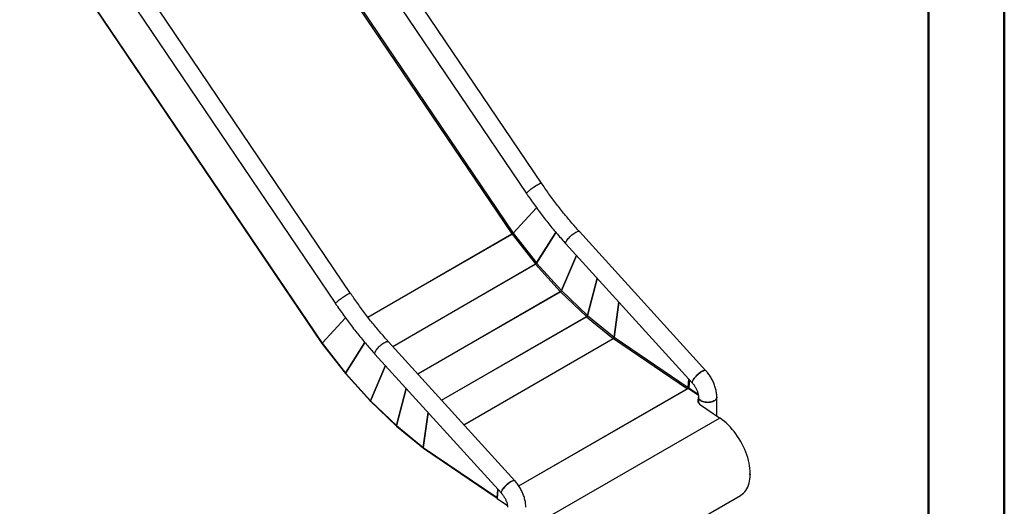
# Model space of a CAD drawing. Units: millimetres. Extents: x 0 to 842, y 0 to 595.
# Drawn here: x 658 to 840, y 307 to 397 of the extents above; entities that cross this region are included whole.
import ezdxf

# ---------------------------------------------------------------- set-up
doc = ezdxf.new("R2010")
doc.units = ezdxf.units.MM
doc.header["$LTSCALE"] = 20

msp = doc.modelspace()

# ---------------------------------------------------------------- linework, layer by layer
at = {"color": 7, "linetype": 'Continuous', "lineweight": 50}
for p, q in [((840.0002579, 0.0001368), (840.0002579, 594.0001368)), ((826.0002579, 10.2001368), (826.0002579, 583.4001368))]:
    msp.add_line(p, q, dxfattribs=at)
at = {"color": 7, "linetype": 'Continuous', "lineweight": 25}
for p, q in [((754.652751, 367.0783935), (666.0938817, 498.1001351)), ((663.6770249, 495.6578856), (751.8607093, 365.1912254)), ((661.4631348, 487.5172102), (749.1965107, 357.7167758)), ((661.6916238, 487.6772765), (749.4222091, 357.8809709)), ((719.4388333, 346.7498315), (630.879964, 477.7715731)), ((628.4631072, 475.3293236), (716.6467916, 344.8626634)), ((626.4291493, 467.2879999), (714.1602523, 337.4909281)), ((626.4777061, 467.3487145), (714.2082913, 337.5524089)), ((749.4222091, 357.8809709), (753.7124534, 362.5590618)), ((753.7124534, 362.5590618), (749.4280225, 357.8729664)), ((749.4222091, 357.8809709), (749.4222091, 357.8809709)), ((749.4280225, 357.8729664), (753.7292598, 352.3581001)), ((753.7292598, 352.3581001), (757.2997285, 358.0013546)), ((757.2997285, 358.0013546), (753.7354974, 352.3506533)), ((784.9505944, 332.4889662), (761.6440478, 358.1524485)), ((749.2098965, 357.6983451), (753.5171793, 352.1757275)), ((759.1492941, 355.8868131), (782.4558407, 330.2233308)), ((753.7292598, 352.3581001), (753.7292598, 352.3581001)), ((753.7354974, 352.3506533), (758.3099953, 347.269012)), ((758.3099953, 347.269012), (761.0779295, 353.7631394)), ((761.0779295, 353.7631394), (758.3165744, 347.2622213)), ((753.5315417, 352.1585806), (758.1124693, 347.0697969)), ((763.1037004, 342.6811596), (764.9300869, 349.5214225)), ((764.9300869, 349.5214225), (763.1105337, 342.6751152)), ((758.1276179, 347.054161), (762.9214724, 342.4666604)), ((758.3099953, 347.269012), (758.3099953, 347.269012)), ((758.3165744, 347.2622213), (763.1037004, 342.6811596)), ((768.046837, 338.6553524), (768.9344175, 345.1121433)), ((768.9344175, 345.1121433), (768.053834, 338.6501344)), ((714.2082913, 337.5524089), (718.4985357, 342.2304998)), ((718.4985357, 342.2304998), (714.2141048, 337.5444045)), ((762.9372065, 342.4527429), (767.880448, 338.4273302)), ((763.1037004, 342.6811596), (763.1037004, 342.6811596)), ((763.1105337, 342.6751152), (768.046837, 338.6553524)), ((749.7366767, 312.1604042), (726.4301301, 337.8238865)), ((767.896559, 338.4153154), (781.5501187, 329.1538821)), ((768.046837, 338.6553524), (768.046837, 338.6553524)), ((768.053834, 338.6501344), (781.7038657, 329.3910942)), ((714.1602523, 337.4909281), (718.4833524, 331.9460781)), ((714.2082913, 337.5524089), (714.2082913, 337.5524089)), ((714.2141048, 337.5444045), (718.5153421, 332.0295381)), ((718.5153421, 332.0295381), (722.0795614, 337.6802207)), ((722.0795614, 337.6802207), (718.5215797, 332.0220913)), ((723.9353764, 335.5582511), (747.241923, 309.8947688)), ((723.0960776, 326.94045), (725.857564, 333.4416772)), ((725.857564, 333.4416772), (723.1026566, 326.9336594)), ((718.4833524, 331.9460781), (723.0822797, 326.8353936)), ((718.5153421, 332.0295381), (718.5153421, 332.0295381)), ((718.5215797, 332.0220913), (723.0960776, 326.94045)), ((781.7038657, 329.3910942), (781.8248506, 330.9181313)), ((781.948975, 330.7814546), (781.834194, 329.3327208)), ((781.8452871, 329.472735), (781.948975, 330.7814546)), ((727.8897827, 322.3525976), (729.7096401, 329.2000498)), ((729.7096401, 329.2000498), (727.896616, 322.3465532)), ((750.4713378, 311.2124838), (781.684469, 329.2314409)), ((750.4713378, 311.2124838), (781.5501187, 329.1538821)), ((781.6985842, 329.2307447), (783.5704217, 327.9610467)), ((781.8452871, 329.472735), (781.7038657, 329.3910942)), ((781.8470497, 329.3076074), (783.53359, 328.1635994)), ((723.0960776, 326.94045), (723.0960776, 326.94045)), ((723.1026566, 326.9336594), (727.8897827, 322.3525976)), ((783.5993308, 327.6120834), (783.5993308, 326.5498669)), ((786.9693308, 324.1461724), (786.9693308, 327.6120834)), ((723.0822797, 326.8353936), (727.8967983, 322.2261889)), ((783.9763178, 326.1763822), (787.4631772, 323.8111883)), ((732.8329193, 318.3267905), (733.7137975, 324.7909615)), ((733.7137975, 324.7909615), (732.8399163, 318.3215725)), ((754.9359962, 304.9451997), (787.4629081, 323.7225862)), ((787.4629081, 323.7225862), (787.4631772, 323.8111883)), ((727.8897827, 322.3525976), (727.8897827, 322.3525976)), ((727.896616, 322.3465532), (732.8329193, 318.3267905)), ((727.8967983, 322.2261889), (732.8640059, 318.1792345)), ((732.8329193, 318.3267905), (732.8329193, 318.3267905)), ((732.8399163, 318.3215725), (746.489948, 309.0625322)), ((732.8640059, 318.1792345), (746.4803088, 308.9408685)), ((793.1424399, 313.5234684), (793.1487815, 313.5354548)), ((793.1488647, 313.3623199), (793.1488647, 313.3623199)), ((746.6109329, 310.5895693), (746.4788549, 308.922518)), ((746.489948, 309.0625322), (746.6109329, 310.5895693)), ((746.4917107, 308.8974046), (748.356504, 307.6324847)), ((758.6787647, 290.6024043), (791.347098, 309.4614317))]:
    msp.add_line(p, q, dxfattribs=at)
at = {"color": 8, "linetype": 'Continuous', "lineweight": 25}
for p, q in [((722.6150403, 342.3716196), (749.1965107, 357.7167758)), ((722.6150403, 342.3716196), (749.2098965, 357.6983451)), ((727.2109963, 336.9640532), (753.5171793, 352.1757275)), ((727.2109963, 336.9640532), (753.5315417, 352.1585806)), ((731.8330214, 331.8746136), (758.1124693, 347.0697969)), ((731.8330214, 331.8746136), (758.1276179, 347.054161)), ((736.2287955, 327.0343054), (762.9214724, 342.4666604)), ((736.2287955, 327.0343054), (762.9372065, 342.4527429)), ((740.3400548, 322.5072842), (767.880448, 338.4273302)), ((740.3400548, 322.5072842), (767.896559, 338.4153154))]:
    msp.add_line(p, q, dxfattribs=at)
at = {"color": 7, "linetype": 'Continuous', "lineweight": 25, "flags": 128}
for points in [[(754.652751, 367.0783935), (754.6520072, 367.0794093), (754.6221956, 367.0885565), (754.5636194, 367.0776123), (754.4775127, 367.0468072), (754.3656892, 366.9967902), (754.2305047, 366.9286149), (754.0748068, 366.8437175), (753.9018756, 366.7438864), (753.7153539, 366.6312247), (753.5191709, 366.5081056), (753.3174595, 366.3771227), (753.1144687, 366.2410353), (752.9144747, 366.1027102), (752.7216907, 365.9650613), (752.5401776, 365.8309882), (752.3737593, 365.7033154), (752.2259414, 365.5847323), (752.0998378, 365.4777371), (751.9981051, 365.3845835), (751.9228863, 365.307234), (751.8757658, 365.247318), (751.8577365, 365.2060977), (751.8607217, 365.1912071)], [(754.652751, 367.0783935), (754.6520072, 367.0794093), (754.6221956, 367.0885565), (754.5636194, 367.0776123), (754.4775127, 367.0468072), (754.3656892, 366.9967902), (754.2305047, 366.9286149), (754.0748068, 366.8437175), (753.9018756, 366.7438864), (753.7153539, 366.6312247), (753.5191709, 366.5081056), (753.3174595, 366.3771227), (753.1144687, 366.2410353), (752.9144747, 366.1027102), (752.7216907, 365.9650613), (752.5401776, 365.8309882), (752.3737593, 365.7033154), (752.2259414, 365.5847323), (752.0998378, 365.4777371), (751.9981051, 365.3845835), (751.9228863, 365.307234), (751.8757658, 365.247318), (751.8577365, 365.2060977), (751.8607217, 365.1912071)], [(759.1492941, 355.8868131), (759.1208397, 355.9336843), (759.1075295, 356.0149141), (759.121376, 356.1173091), (759.1620876, 356.2387121), (759.2288067, 356.3765658), (759.3201276, 356.5279661), (759.4341268, 356.6897237), (759.5684027, 356.858431), (759.7201267, 357.0305342), (759.8861026, 357.2024077), (760.062834, 357.3704308), (760.246598, 357.531064), (760.4335233, 357.6809236), (760.6196724, 357.8168525), (760.8011237, 357.9359873), (760.9740549, 358.0358183), (761.1348231, 358.1142427), (761.2800416, 358.1696082), (761.4066512, 358.2007485), (761.5119848, 358.2070077), (761.5938235, 358.1882539), (761.6440478, 358.1524485)], [(759.1492941, 355.8868131), (759.1208397, 355.9336843), (759.1075295, 356.0149141), (759.121376, 356.1173091), (759.1620876, 356.2387121), (759.2288067, 356.3765658), (759.3201276, 356.5279661), (759.4341268, 356.6897237), (759.5684027, 356.858431), (759.7201267, 357.0305342), (759.8861026, 357.2024077), (760.062834, 357.3704308), (760.246598, 357.531064), (760.4335233, 357.6809236), (760.6196724, 357.8168525), (760.8011237, 357.9359873), (760.9740549, 358.0358183), (761.1348231, 358.1142427), (761.2800416, 358.1696082), (761.4066512, 358.2007485), (761.5119848, 358.2070077), (761.5938235, 358.1882539), (761.6440558, 358.1524397)], [(719.4388333, 346.7498315), (719.4380895, 346.7508473), (719.4082779, 346.7599945), (719.3497017, 346.7490503), (719.263595, 346.7182452), (719.1517715, 346.6682282), (719.016587, 346.6000529), (718.8608891, 346.5151555), (718.6879579, 346.4153244), (718.5014362, 346.3026627), (718.3052532, 346.1795436), (718.1035418, 346.0485607), (717.900551, 345.9124733), (717.700557, 345.7741482), (717.507773, 345.6364993), (717.3262599, 345.5024263), (717.1598416, 345.3747534), (717.0120237, 345.2561704), (716.8859201, 345.1491751), (716.7841874, 345.0560215), (716.7089686, 344.978672), (716.6618481, 344.918756), (716.6438188, 344.8775357), (716.646804, 344.8626451)], [(719.4388333, 346.7498315), (719.4380895, 346.7508473), (719.4082779, 346.7599945), (719.3497017, 346.7490503), (719.263595, 346.7182452), (719.1517715, 346.6682282), (719.016587, 346.6000529), (718.8608891, 346.5151555), (718.6879579, 346.4153244), (718.5014362, 346.3026627), (718.3052532, 346.1795436), (718.1035418, 346.0485607), (717.900551, 345.9124733), (717.700557, 345.7741482), (717.507773, 345.6364993), (717.3262599, 345.5024263), (717.1598416, 345.3747534), (717.0120237, 345.2561704), (716.8859201, 345.1491751), (716.7841874, 345.0560215), (716.7089686, 344.978672), (716.6618481, 344.918756), (716.6438188, 344.8775357), (716.6467916, 344.8626634)], [(723.9353764, 335.5582511), (723.906922, 335.6051223), (723.8936118, 335.6863521), (723.9074583, 335.7887471), (723.9481699, 335.9101501), (724.014889, 336.0480038), (724.1062099, 336.1994041), (724.2202091, 336.3611617), (724.354485, 336.5298691), (724.506209, 336.7019722), (724.6721849, 336.8738457), (724.8489163, 337.0418688), (725.0326803, 337.202502), (725.2196056, 337.3523616), (725.4057546, 337.4882905), (725.587206, 337.6074253), (725.7601372, 337.7072564), (725.9209054, 337.7856807), (726.0661239, 337.8410462), (726.1927335, 337.8721865), (726.2980671, 337.8784457), (726.3799058, 337.8596919), (726.4301301, 337.8238865)], [(723.9353764, 335.5582511), (723.906922, 335.6051223), (723.8936118, 335.6863521), (723.9074583, 335.7887471), (723.9481699, 335.9101501), (724.014889, 336.0480038), (724.1062099, 336.1994041), (724.2202091, 336.3611617), (724.354485, 336.5298691), (724.506209, 336.7019722), (724.6721849, 336.8738457), (724.8489163, 337.0418688), (725.0326803, 337.202502), (725.2196056, 337.3523616), (725.4057546, 337.4882905), (725.587206, 337.6074253), (725.7601372, 337.7072564), (725.9209054, 337.7856807), (726.0661239, 337.8410462), (726.1927335, 337.8721865), (726.2980671, 337.8784457), (726.3799058, 337.8596919), (726.4301381, 337.8238777)], [(784.9505944, 332.4889662), (784.90037, 332.5247716), (784.8185313, 332.5435254), (784.7131977, 332.5372662), (784.5865881, 332.5061259), (784.4413697, 332.4507604), (784.2806015, 332.3723361), (784.1076702, 332.272505), (783.9262189, 332.1533702), (783.7400699, 332.0174413), (783.5531445, 331.8675818), (783.3693806, 331.7069485), (783.1926492, 331.5389254), (783.0266733, 331.3670519), (782.8749493, 331.1949488), (782.7406734, 331.0262414), (782.6266742, 330.8644838), (782.5353532, 330.7130835), (782.4686342, 330.5752298), (782.4279226, 330.4538268), (782.414076, 330.3514318), (782.4273862, 330.270202), (782.4558407, 330.2233308)], [(784.9726157, 332.4664437), (784.9249122, 332.5009074), (784.8440518, 332.5196922), (784.7392404, 332.5133148), (784.6127119, 332.481911), (784.4671629, 332.4261501), (784.3056956, 332.3472206), (784.1317515, 332.2468048), (783.9490377, 332.1270428), (783.7614486, 331.9904871), (783.5729823, 331.8400483), (783.3876555, 331.6789326), (783.2094183, 331.5105739), (783.0420695, 331.3385605), (782.8891757, 331.1665586), (782.7539957, 330.9982342), (782.6394106, 330.8371746), (782.5478626, 330.6868127), (782.4813028, 330.5503532), (782.4411499, 330.4307044), (782.4282597, 330.3304165), (782.4429068, 330.2516269), (782.4677618, 330.2119804)], [(783.5993308, 327.3869864), (783.541117, 327.287099), (783.4838136, 327.1254033), (783.4672814, 326.958177), (783.4919101, 326.7893614), (783.5571193, 326.622935), (783.661372, 326.4628202), (783.8022113, 326.3127906), (783.9763178, 326.1763822)], [(783.5993308, 327.6120834), (783.6130845, 327.488053), (783.6621768, 327.3489002), (783.7458424, 327.2153567), (783.8622983, 327.0902688), (784.0090624, 326.9763024), (784.1830065, 326.8758865), (784.3804235, 326.7911614), (784.5971057, 326.7239329), (784.8284349, 326.6756337), (785.0694808, 326.6472934), (785.3151058, 326.6395158), (785.5600749, 326.6524669), (785.799167, 326.6858705), (786.0272862, 326.7390147), (786.2395706, 326.8107668), (786.4314958, 326.8995977), (786.5989711, 327.0036139), (786.7384272, 327.1205986), (786.8468917, 327.2480585), (786.922053, 327.3832769), (786.962309, 327.5233719), (786.9693282, 327.6137979)], [(786.9693308, 327.6120834), (786.962309, 327.5233719), (786.922053, 327.3832769), (786.8468917, 327.2480585), (786.7384272, 327.1205986), (786.5989711, 327.0036139), (786.4314958, 326.8995977), (786.2395706, 326.8107668), (786.0272862, 326.7390147), (785.799167, 326.6858705), (785.5600749, 326.6524669), (785.3151058, 326.6395158), (785.0694808, 326.6472934), (784.8284349, 326.6756337), (784.5971057, 326.7239329), (784.3804235, 326.7911614), (784.1830065, 326.8758865), (784.0090624, 326.9763024), (783.8622983, 327.0902688), (783.7458424, 327.2153567), (783.6621768, 327.3489002), (783.6130845, 327.488053), (783.5993308, 327.6120834)], [(793.1487815, 313.5354548), (793.1314386, 313.9956312), (793.0894154, 314.4678799), (793.0228811, 314.9503008), (792.9321033, 315.4409528), (792.8174472, 315.9378619), (792.6793742, 316.4390286), (792.5184399, 316.9424365), (792.3352917, 317.4460602), (792.1306666, 317.9478733), (791.9053878, 318.4458567), (791.6603618, 318.9380068), (791.3965744, 319.4223434), (791.1150871, 319.8969178), (790.8170323, 320.3598205), (790.5036094, 320.809189), (790.1760793, 321.2432153), (789.83576, 321.660153), (789.4840206, 322.0583245), (789.1222764, 322.4361279), (788.751983, 322.792043), (788.3746301, 323.1246379), (787.9917361, 323.4325741), (787.6048416, 323.7146129)], [(791.347098, 309.4614317), (791.3988564, 309.4920308), (791.6626846, 309.672203), (791.9077135, 309.8818878), (792.1329558, 310.1202402), (792.3375038, 310.3862997), (792.5205333, 310.6789942), (792.6813067, 310.9971443), (792.8191762, 311.3394679), (792.9335862, 311.7045855), (793.0240756, 312.0910259), (793.0902799, 312.4972319), (793.1319322, 312.9215665), (793.1488647, 313.3623199)], [(749.7366767, 312.1604042), (749.6864523, 312.1962097), (749.6046136, 312.2149634), (749.49928, 312.2087042), (749.3726704, 312.1775639), (749.227452, 312.1221984), (749.0666838, 312.0437741), (748.8937525, 311.943943), (748.7123012, 311.8248082), (748.5261522, 311.6888793), (748.3392268, 311.5390198), (748.1554629, 311.3783865), (747.9787315, 311.2103634), (747.8127556, 311.0384899), (747.6610316, 310.8663868), (747.5267557, 310.6976794), (747.4127565, 310.5359218), (747.3214355, 310.3845215), (747.2547165, 310.2466678), (747.2140049, 310.1252648), (747.2001583, 310.0228699), (747.2134685, 309.94164), (747.241923, 309.8947688)], [(749.758698, 312.1378817), (749.7109945, 312.1723454), (749.6301341, 312.1911303), (749.5253227, 312.1847528), (749.3987942, 312.153349), (749.2532452, 312.0975881), (749.0917779, 312.0186586), (748.9178338, 311.9182428), (748.73512, 311.7984808), (748.5475309, 311.6619251), (748.3590646, 311.5114863), (748.1737378, 311.3503706), (747.9955006, 311.1820119), (747.8281518, 311.0099985), (747.675258, 310.8379966), (747.540078, 310.6696722), (747.4254929, 310.5086126), (747.3339449, 310.3582508), (747.2673851, 310.2217912), (747.2272322, 310.1021424), (747.214342, 310.0018545), (747.2289891, 309.9230649), (747.2538441, 309.8834184)]]:
    msp.add_lwpolyline(points, dxfattribs=at)
at = {"color": 7, "linetype": 'Continuous', "lineweight": 25}
for centre, radius, start, end in [((749.4742251, 357.9043974), 0.3351524, 214.042637055, 217.937506597), ((753.7674695, 352.3707844), 0.3173206, 217.930111919, 221.969609411), ((758.3300489, 347.2654408), 0.2926045, 221.961331322, 226.225293461), ((763.1033561, 342.6564314), 0.2628587, 226.215758854, 230.795738445), ((768.0260026, 338.6057), 0.2302215, 230.784600524, 235.787971686), ((781.3733376, 329.4368923), 0.3336859, 301.990783592, 352.11130496), ((781.6909131, 329.2186525), 0.0143202, 57.609506611, 116.743690767), ((781.2625448, 329.6605503), 0.6122607, 315.412509245, 342.136096415), ((781.8647043, 329.3324921), 0.0305112, 179.570457039, 234.645969495), ((784.2071081, 326.8021874), 0.7543968, 143.672750075, 168.63723936), ((787.4834956, 323.7668252), 0.0487948, 114.607893992, 245.044104279), ((746.5093653, 308.9222893), 0.0305112, 179.570457038, 234.645969496)]:
    msp.add_arc(centre, radius, start, end, dxfattribs=at)
for centre, major_axis, ratio, start_param, end_param in [((749.2835784, 357.7952013), (0.1634102, 0.115385), 0.085075258, 4.0915958071, 5.6623921337), ((749.2835784, 357.7952013), (0.3291071, 0.2273876), 0.0923302179, 4.4186752407, 4.9151693835), ((749.2835784, 357.7952013), (0.1602571, 0.1197254), 0.2064253862, 4.0876773171, 5.6584736439), ((753.5908612, 352.2725837), (0.1551806, 0.1262351), 0.1775211212, 4.0797500456, 5.6505463723), ((753.5908612, 352.2725837), (0.1514558, 0.1306801), 0.2963283392, 4.0728639738, 5.6436603006), ((758.1717888, 347.1838), (0.1458764, 0.1368793), 0.2674248734, 4.0611040391, 5.6319003659), ((758.1717888, 347.1838), (0.1413615, 0.1415363), 0.382498514, 4.0505393004, 5.6213356272), ((762.9656432, 342.5962993), (0.1352596, 0.1473773), 0.3535961181, 4.0349874653, 5.6057837921), ((762.9656432, 342.5962993), (0.1296553, 0.1523298), 0.4637952109, 4.0196654798, 5.5904618065), ((767.9088847, 338.5708867), (0.1230192, 0.157736), 0.4348940857, 4.0004244452, 5.571220772), ((767.9088847, 338.5708867), (0.1159181, 0.163024), 0.5391425528, 3.9788078184, 5.5496041452), ((714.4939247, 337.7115617), (0.3336984, 0.2205947), 0.1067871979, 2.5236345408, 3.1426886779), ((714.4939247, 337.7115617), (0.3128796, 0.2492443), 0.1848038732, 2.510695103, 3.1396915), ((718.8012076, 332.1889441), (0.3179555, 0.2427359), 0.1992607911, 2.5146579876, 3.3298130767), ((718.8012076, 332.1889441), (0.2945096, 0.2707028), 0.2747328221, 2.4929833738, 3.1387417198), ((723.3821351, 327.1001604), (0.3000884, 0.2645052), 0.2891896402, 2.4988619616, 3.2853210756), ((723.3821351, 327.1001604), (0.2735205, 0.2918936), 0.3609254137, 2.467779672, 3.1378061249), ((728.1759896, 322.5126598), (0.2796216, 0.2860546), 0.375382098, 2.4755531974, 3.2627277475), ((728.1759896, 322.5126598), (0.2492848, 0.3128443), 0.4422395612, 2.434091082, 3.1369008883), ((733.1192311, 318.4872471), (0.2559197, 0.3074408), 0.4566960867, 2.4437075492, 3.2506427467), ((733.1192311, 318.4872471), (0.2209985, 0.3334263), 0.5175978834, 2.3905700877, 3.136056181)]:
    msp.add_ellipse(centre, major_axis=major_axis, ratio=ratio, start_param=start_param, end_param=end_param, dxfattribs=at)
for points, knots in [([(761.6440478, 358.1524485), (761.5056825, 358.3055782), (761.103638, 358.7505233), (760.4447768, 359.500977), (759.6710322, 360.4090864), (758.9074588, 361.3342274), (758.1544211, 362.2754728), (757.4124944, 363.2323064), (756.6820898, 364.2039982), (755.9640159, 365.1901919), (755.2867328, 366.14799), (754.8545872, 366.7821877), (754.652751, 367.0783935)], [0, 0, 0, 0, 0.05579009515, 0.16210778662, 0.26844209852, 0.37479259298, 0.48115802918, 0.58753713856, 0.69392863053, 0.80033119727, 0.90674351749, 1, 1, 1, 1]), ([(751.8607093, 365.1912254), (751.9861927, 365.0065042), (752.3493547, 364.4719019), (752.9607979, 363.59713), (753.6990558, 362.5717871), (754.4504445, 361.560605), (755.2142691, 360.5639804), (755.99016, 359.5826054), (756.7775823, 358.616946), (757.5763034, 357.6680236), (758.3663293, 356.7563694), (758.8946123, 356.1696613), (759.1492941, 355.8868131)], [0, 0, 0, 0, 0.0557960114, 0.1614794755, 0.267171461, 0.3728721896, 0.4785829132, 0.5843048751, 0.6900393075, 0.7957874274, 0.9015504322, 1, 1, 1, 1]), ([(726.4301301, 337.8238865), (726.2917648, 337.9770162), (725.8897203, 338.4219613), (725.2308591, 339.172415), (724.4571145, 340.0805245), (723.6935411, 341.0056654), (722.9405034, 341.9469108), (722.1985767, 342.9037444), (721.4681721, 343.8754362), (720.7500982, 344.8616299), (720.0728151, 345.819428), (719.6406694, 346.4536257), (719.4388333, 346.7498315)], [0, 0, 0, 0, 0.05579009515, 0.16210778662, 0.26844209852, 0.37479259298, 0.48115802918, 0.58753713856, 0.69392863053, 0.80033119727, 0.90674351749, 1, 1, 1, 1]), ([(716.6467916, 344.8626634), (716.772275, 344.6779422), (717.135437, 344.1433399), (717.7468802, 343.268568), (718.4851381, 342.2432251), (719.2365268, 341.232043), (720.0003514, 340.2354184), (720.7762423, 339.2540434), (721.5636646, 338.288384), (722.3623857, 337.3394616), (723.1524116, 336.4278074), (723.6806946, 335.8410993), (723.9353764, 335.5582511)], [0, 0, 0, 0, 0.0557960114, 0.1614794755, 0.267171461, 0.3728721896, 0.4785829132, 0.5843048751, 0.6900393075, 0.7957874274, 0.9015504322, 1, 1, 1, 1]), ([(786.9693308, 327.6120834), (786.9684307, 327.6849135), (786.9659543, 327.8852933), (786.9400158, 328.2176788), (786.8851225, 328.6088941), (786.8046928, 329.0019764), (786.7002873, 329.3946293), (786.5729312, 329.7846952), (786.4237959, 330.170233), (786.2539548, 330.5494743), (786.0644418, 330.920749), (785.8562121, 331.2824033), (785.6302814, 331.6328655), (785.3873335, 331.9701384), (785.1663202, 332.2471914), (785.024287, 332.4079574), (784.9726157, 332.4664437)], [0, 0, 0, 0, 0.0438225474, 0.1205702432, 0.1973069828, 0.2739779772, 0.3504317876, 0.4266119358, 0.5025281992, 0.5782326657, 0.6538027232, 0.7293302638, 0.8049151873, 0.8806279099, 0.9565727258, 1, 1, 1, 1]), ([(782.4677618, 330.2119804), (782.4956423, 330.1804447), (782.5776297, 330.0876978), (782.7108433, 329.9205042), (782.8631234, 329.7069467), (783.0060375, 329.4808931), (783.1370971, 329.2461506), (783.254023, 329.0066489), (783.3550222, 328.7666702), (783.438843, 328.5305832), (783.5048086, 328.3028155), (783.5529538, 328.087583), (783.5837017, 327.8896084), (783.5975707, 327.7311465), (783.5988351, 327.6456217), (783.5993308, 327.6120834)], [0, 0, 0, 0, 0.0421619546, 0.1248929169, 0.2082059067, 0.2920280496, 0.3761011315, 0.4601431492, 0.5438337488, 0.6269246632, 0.7091834686, 0.7904056938, 0.8704346095, 0.9491912672, 1, 1, 1, 1]), ([(787.6048416, 323.7146129), (787.5943458, 323.7104352), (787.5742034, 323.7024178), (787.5367724, 323.7002536), (787.4982086, 323.7071982), (787.4752662, 323.7171991), (787.4629081, 323.7225862)], [0, 0, 0, 0, 0.248904479, 0.4776664144, 0.7186406509, 1, 1, 1, 1]), ([(793.1488647, 313.3623199), (793.1387175, 313.3588304), (793.1200883, 313.352424), (793.1001481, 313.3552618), (793.0893634, 313.3637674), (793.0814317, 313.3764774), (793.0774711, 313.3989024), (793.0795082, 313.425151), (793.0860583, 313.4466826), (793.095694, 313.4682244), (793.1143613, 313.4960299), (793.1325296, 313.5137841), (793.1424399, 313.5234684)], [0, 0, 0, 0, 0.1441819153, 0.2647053078, 0.321086939, 0.3778390694, 0.5011132698, 0.6200533984, 0.6758859012, 0.7320983543, 0.8538682636, 1, 1, 1, 1]), ([(751.7554131, 307.2835214), (751.754513, 307.3563515), (751.7520366, 307.5567313), (751.7260981, 307.8891168), (751.6712048, 308.2803321), (751.5907751, 308.6734144), (751.4863696, 309.0660673), (751.3590135, 309.4561332), (751.2098782, 309.841671), (751.0400371, 310.2209123), (750.8505241, 310.592187), (750.6422943, 310.9538413), (750.4163637, 311.3043036), (750.1734158, 311.6415764), (749.9524025, 311.9186294), (749.8103693, 312.0793954), (749.758698, 312.1378817)], [0, 0, 0, 0, 0.04382254744, 0.12057024318, 0.19730698283, 0.27397797721, 0.35043178759, 0.42661193582, 0.50252819919, 0.57823266575, 0.65380272319, 0.72933026376, 0.80491518727, 0.88062790994, 0.95657272583, 1, 1, 1, 1]), ([(747.2538441, 309.8834184), (747.2817246, 309.8518827), (747.363712, 309.7591359), (747.4969256, 309.5919423), (747.6492057, 309.3783847), (747.7921197, 309.1523311), (747.9231794, 308.9175886), (748.0401053, 308.6780869), (748.1411045, 308.4381082), (748.2249253, 308.2020212), (748.2908909, 307.9742535), (748.3390361, 307.759021), (748.369784, 307.5610464), (748.383653, 307.4025845), (748.3849174, 307.3170597), (748.3854131, 307.2835214)], [0, 0, 0, 0, 0.0421619546, 0.1248929169, 0.2082059067, 0.2920280496, 0.3761011315, 0.4601431492, 0.5438337488, 0.6269246632, 0.7091834686, 0.7904056938, 0.8704346095, 0.9491912672, 1, 1, 1, 1])]:
    msp.add_open_spline(points, degree=3, knots=knots, dxfattribs=at)

doc.saveas('drawing.dxf')
